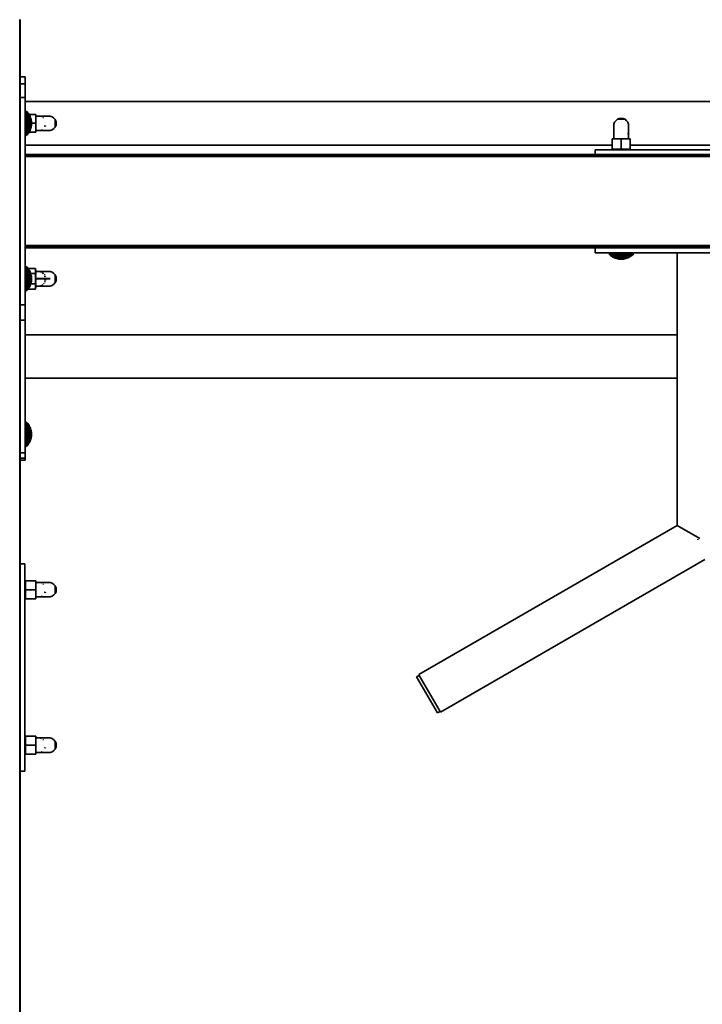
# Model space of a CAD drawing. Units: millimetres. Extents: x 1 to 117, y 0 to 195.
# Drawn here: x 35 to 44, y 21 to 34 of the extents above; entities that cross this region are included whole.
import ezdxf

# ---------------------------------------------------------------- set-up
doc = ezdxf.new("R2010")
doc.units = ezdxf.units.MM
doc.layers.add('tlustě plně', color=7, linetype='Continuous', lineweight=35)
doc.layers.add('Vrstva 1', color=7, linetype='Continuous')

# ---------------------------------------------------------------- blocks, each defined once
blk = doc.blocks.new('wo_02_01_left')
at = {"layer": 'tlustě plně'}
for p, q in [((2223.31, 1772.56), (2223.45, 1772.56)), ((2223.45, 1772.56), (2223.57, 1772.56)), ((2223.45, 1678.56), (2223.45, 1772.56)), ((2223.57, 1772.56), (2223.65, 1772.56)), ((2223.57, 1678.54), (2223.57, 1772.56)), ((2223.65, 1772.56), (2223.72, 1772.56)), ((2223.65, 1678.54), (2223.65, 1772.56)), ((2223.72, 1717.54), (2223.72, 1772.56)), ((2223.72, 1717.54), (2228.72, 1717.56)), ((2223.72, 1717.54), (2223.72, 1710.56)), ((2223.72, 1710.56), (2223.72, 1697.56)), ((2223.72, 1710.56), (2228.72, 1710.56)), ((2228.72, 1710.56), (2228.72, 1717.56)), ((2228.72, 1710.56), (2228.72, 1697.56)), ((2223.72, 1697.56), (2228.72, 1697.56)), ((2223.72, 1697.56), (2223.72, 1678.56)), ((2228.72, 1697.56), (2228.72, 1693.56)), ((3328.72, 1693.56), (2228.72, 1693.56)), ((2228.72, 1693.56), (2228.72, 1678.56)), ((2229.72, 1684.4), (2230.51, 1683.62)), ((2229.72, 1681.22), (2229.72, 1684.4)), ((2229.72, 1684.4), (2229.72, 1678.49)), ((2229.72, 1684.4), (2229.72, 1681.22)), ((2230.51, 1683.62), (2231.24, 1682.79)), ((2230.51, 1683.62), (2230.51, 1661.49)), ((2231.24, 1682.79), (2231.91, 1681.91)), ((2231.24, 1662.32), (2231.24, 1682.79)), ((2231.91, 1681.91), (2232.36, 1681.22)), ((2231.91, 1663.2), (2231.91, 1681.91)), ((2223.57, 1678.54), (2223.45, 1678.56)), ((2223.45, 1678.56), (2223.45, 1666.56)), ((2223.65, 1678.54), (2223.57, 1678.54)), ((2223.57, 1678.54), (2223.57, 1666.56)), ((2223.72, 1678.56), (2223.65, 1678.54)), ((2223.65, 1678.54), (2223.65, 1666.56)), ((2223.72, 1678.56), (2223.72, 1666.56)), ((2228.82, 1678.56), (2228.72, 1678.56)), ((2228.72, 1666.56), (2228.72, 1678.56)), ((2228.82, 1681.22), (2229.72, 1681.22)), ((2228.82, 1678.56), (2228.82, 1681.22)), ((2229.72, 1678.56), (2228.82, 1678.56)), ((2228.82, 1678.13), (2228.82, 1678.56)), ((2229.72, 1681.22), (2229.72, 1678.56)), ((2229.72, 1678.56), (2229.72, 1666.56)), ((2232.36, 1681.22), (2238.82, 1681.22)), ((2232.36, 1681.22), (2232.52, 1680.98)), ((2232.52, 1680.98), (2232.52, 1680.94)), ((2232.52, 1680.94), (2233.05, 1680.02)), ((2232.52, 1664.18), (2232.52, 1680.94)), ((2233.05, 1680.02), (2233.05, 1679.97)), ((2233.05, 1679.97), (2233.52, 1679.02)), ((2233.05, 1679.97), (2233.05, 1665.14)), ((2233.52, 1679.02), (2233.52, 1678.98)), ((2233.52, 1678.98), (2233.91, 1677.98)), ((2233.52, 1678.98), (2233.52, 1666.13)), ((2233.91, 1677.98), (2233.91, 1677.95)), ((2233.91, 1677.95), (2234.23, 1676.93)), ((2233.91, 1677.95), (2233.91, 1667.16)), ((2234.23, 1676.93), (2234.47, 1675.85)), ((2234.23, 1676.93), (2234.23, 1668.21)), ((2234.47, 1675.85), (2234.63, 1674.76)), ((2234.47, 1669.28), (2234.47, 1675.85)), ((2234.63, 1674.76), (2234.63, 1672.56)), ((2234.63, 1672.56), (2238.82, 1672.56)), ((2234.63, 1672.56), (2234.63, 1670.37)), ((2234.63, 1672.56), (2238.82, 1672.56)), ((2234.63, 1672.56), (2238.82, 1672.56)), ((2238.82, 1681.22), (2238.82, 1679.56)), ((2242.82, 1679.56), (2238.82, 1679.56)), ((2238.82, 1672.56), (2238.82, 1679.56)), ((2238.82, 1665.61), (2238.82, 1672.56)), ((2238.82, 1666.58), (2238.82, 1672.56)), ((2238.82, 1666.58), (2238.82, 1672.56)), ((2244.26, 1679.06), (2242.82, 1679.56)), ((2252.82, 1679.56), (2242.82, 1679.56)), ((2246.2, 1677.66), (2245.53, 1678.22)), ((2254.71, 1678.91), (2252.82, 1679.56)), ((2256.24, 1677.62), (2254.71, 1678.91)), ((2257.6, 1676.27), (2256.24, 1677.62)), ((2257.6, 1676.24), (2257.6, 1676.27)), ((2258.41, 1674.42), (2257.6, 1676.24)), ((2257.6, 1676.24), (2257.6, 1668.87)), ((2258.41, 1674.42), (2258.41, 1670.69)), ((2797.36, 1673.55), (2796.72, 1671.66)), ((2798.65, 1675.08), (2797.36, 1673.55)), ((2798.65, 1675.08), (2800.01, 1676.44)), ((2800.01, 1676.44), (2800.04, 1676.44)), ((2800.04, 1676.44), (2801.85, 1677.25)), ((2807.4, 1676.44), (2800.04, 1676.44)), ((2805.59, 1677.25), (2801.85, 1677.25)), ((2805.59, 1677.25), (2807.4, 1676.44)), ((2807.4, 1676.44), (2807.43, 1676.44)), ((2807.43, 1676.44), (2808.79, 1675.08)), ((2808.79, 1675.08), (2810.07, 1673.55)), ((2810.07, 1673.55), (2810.72, 1671.66)), ((2223.45, 1572.56), (2223.45, 1666.56)), ((2223.57, 1666.56), (2223.45, 1666.56)), ((2223.57, 1572.56), (2223.57, 1666.56)), ((2223.65, 1666.56), (2223.57, 1666.56)), ((2223.65, 1572.56), (2223.65, 1666.56)), ((2223.72, 1666.56), (2223.65, 1666.56)), ((2223.72, 1666.56), (2223.72, 1572.56)), ((2228.82, 1666.56), (2228.72, 1666.56)), ((2228.72, 1651.56), (2228.72, 1666.56)), ((2229.72, 1666.56), (2228.82, 1666.56)), ((2228.82, 1666.56), (2228.82, 1663.9)), ((2228.82, 1663.9), (2229.72, 1663.9)), ((2229.72, 1666.56), (2229.72, 1663.9)), ((2229.72, 1663.9), (2229.72, 1660.71)), ((2231.91, 1663.2), (2231.24, 1662.32)), ((2232.36, 1663.9), (2231.91, 1663.2)), ((2232.52, 1664.13), (2232.36, 1663.9)), ((2232.36, 1663.9), (2238.82, 1663.9)), ((2233.05, 1665.09), (2232.52, 1664.18)), ((2232.52, 1664.13), (2232.52, 1664.18)), ((2233.52, 1666.1), (2233.05, 1665.14)), ((2233.05, 1665.09), (2233.05, 1665.14)), ((2233.91, 1667.13), (2233.52, 1666.13)), ((2233.52, 1666.1), (2233.52, 1666.13)), ((2234.23, 1668.21), (2233.91, 1667.16)), ((2233.91, 1667.13), (2233.91, 1667.16)), ((2234.47, 1669.28), (2234.23, 1668.21)), ((2234.63, 1670.37), (2234.47, 1669.28)), ((2238.82, 1665.56), (2238.82, 1666.56)), ((2238.82, 1665.56), (2238.82, 1666.56)), ((2238.82, 1665.61), (2238.82, 1665.58)), ((2238.82, 1665.61), (2238.82, 1665.56)), ((2238.82, 1665.58), (2238.82, 1665.56)), ((2252.82, 1665.58), (2238.82, 1665.58)), ((2238.82, 1665.56), (2238.82, 1663.9)), ((2252.82, 1665.56), (2238.82, 1665.56)), ((2244.71, 1666.2), (2244.26, 1666.05)), ((2244.97, 1666.42), (2244.71, 1666.2)), ((2247.6, 1669.58), (2247.6, 1670.39)), ((2247.93, 1669.58), (2248.29, 1670.39)), ((2254.71, 1666.2), (2252.82, 1665.56)), ((2256.24, 1667.49), (2254.71, 1666.2)), ((2256.24, 1667.49), (2257.6, 1668.85)), ((2257.6, 1668.87), (2258.41, 1670.69)), ((2257.6, 1668.85), (2257.6, 1668.87)), ((2796.72, 1671.66), (2796.72, 1657.66)), ((2810.23, 1663.1), (2810.72, 1661.66)), ((2810.72, 1671.66), (2810.72, 1661.66)), ((2230.51, 1661.49), (2229.72, 1660.71)), ((2231.24, 1662.32), (2230.51, 1661.49)), ((2795.06, 1657.66), (2796.72, 1657.66)), ((2795.06, 1651.56), (2795.06, 1657.66)), ((2796.72, 1657.66), (2803.72, 1657.66)), ((2796.72, 1657.66), (2797.72, 1657.66)), ((2799.97, 1657.66), (2803.72, 1657.66)), ((2803.72, 1647.66), (2803.72, 1657.66)), ((2803.72, 1657.66), (2810.72, 1657.66)), ((2810.72, 1661.66), (2810.72, 1657.66)), ((2810.72, 1657.66), (2812.38, 1657.66)), ((2812.38, 1651.56), (2812.38, 1657.66)), ((2795.06, 1651.56), (2228.72, 1651.56)), ((2228.72, 1651.56), (2228.72, 1642.56)), ((2778.72, 1647.06), (2778.72, 1642.56)), ((2778.72, 1647.06), (2797.72, 1647.06)), ((2795.06, 1647.66), (2795.06, 1651.56)), ((2797.72, 1647.66), (2795.06, 1647.66)), ((2797.72, 1647.06), (2797.72, 1647.66)), ((2797.72, 1647.66), (2803.72, 1647.66)), ((2797.72, 1647.06), (2809.72, 1647.06)), ((2809.72, 1647.66), (2803.72, 1647.66)), ((2809.72, 1647.06), (2809.72, 1647.66)), ((2809.72, 1647.66), (2812.38, 1647.66)), ((2947.72, 1647.06), (2809.72, 1647.06)), ((2945.06, 1651.56), (2812.38, 1651.56)), ((2812.38, 1647.66), (2812.38, 1651.56)), ((2228.72, 1642.49), (2228.72, 1642.56)), ((2778.72, 1642.56), (2228.72, 1642.56)), ((2228.72, 1642.4), (2228.72, 1642.49)), ((2797.72, 1642.49), (2228.72, 1642.49)), ((2228.72, 1642.29), (2228.72, 1642.4)), ((2797.72, 1642.4), (2228.72, 1642.4)), ((2228.72, 1642.14), (2228.72, 1642.29)), ((2797.72, 1642.29), (2228.72, 1642.29)), ((2228.72, 1641.97), (2228.72, 1642.14)), ((2797.72, 1642.14), (2228.72, 1642.14)), ((2228.72, 1641.77), (2228.72, 1641.97)), ((2797.72, 1641.97), (2228.72, 1641.97)), ((2228.72, 1641.56), (2228.72, 1641.77)), ((2797.72, 1641.77), (2228.72, 1641.77)), ((2228.72, 1641.32), (2228.72, 1641.56)), ((2797.72, 1641.56), (2228.72, 1641.56)), ((2228.72, 1641.07), (2228.72, 1641.32)), ((2797.72, 1641.32), (2228.72, 1641.32)), ((2228.72, 1640.56), (2228.72, 1641.07)), ((2797.72, 1641.07), (2228.72, 1641.07)), ((4528.72, 1640.56), (2228.72, 1640.56)), ((2228.72, 1554.56), (2228.72, 1640.56)), ((2797.72, 1642.56), (2778.72, 1642.56)), ((2797.72, 1642.49), (2797.72, 1642.56)), ((2809.72, 1642.56), (2797.72, 1642.56)), ((2797.72, 1642.4), (2797.72, 1642.49)), ((2809.72, 1642.49), (2797.72, 1642.49)), ((2797.72, 1642.29), (2797.72, 1642.4)), ((2809.72, 1642.4), (2797.72, 1642.4)), ((2797.72, 1642.14), (2797.72, 1642.29)), ((2809.72, 1642.29), (2797.72, 1642.29)), ((2797.72, 1641.97), (2797.72, 1642.14)), ((2809.72, 1642.14), (2797.72, 1642.14)), ((2797.72, 1641.77), (2797.72, 1641.97)), ((2809.72, 1641.97), (2797.72, 1641.97)), ((2797.72, 1641.56), (2797.72, 1641.77)), ((2809.72, 1641.77), (2797.72, 1641.77)), ((2797.72, 1641.32), (2797.72, 1641.56)), ((2809.72, 1641.56), (2797.72, 1641.56)), ((2797.72, 1641.07), (2797.72, 1641.32)), ((2809.72, 1641.32), (2797.72, 1641.32)), ((2809.72, 1641.07), (2797.72, 1641.07)), ((2809.72, 1642.49), (2809.72, 1642.56)), ((2809.72, 1642.56), (2947.72, 1642.56)), ((2947.72, 1642.49), (2809.72, 1642.49)), ((2809.72, 1642.4), (2809.72, 1642.49)), ((2947.72, 1642.4), (2809.72, 1642.4)), ((2809.72, 1642.29), (2809.72, 1642.4)), ((2947.72, 1642.29), (2809.72, 1642.29)), ((2809.72, 1642.14), (2809.72, 1642.29)), ((2947.72, 1642.14), (2809.72, 1642.14)), ((2809.72, 1641.97), (2809.72, 1642.14)), ((2947.72, 1641.97), (2809.72, 1641.97)), ((2809.72, 1641.77), (2809.72, 1641.97)), ((2947.72, 1641.77), (2809.72, 1641.77)), ((2809.72, 1641.56), (2809.72, 1641.77)), ((2947.72, 1641.56), (2809.72, 1641.56)), ((2809.72, 1641.32), (2809.72, 1641.56)), ((2947.72, 1641.32), (2809.72, 1641.32)), ((2809.72, 1641.07), (2809.72, 1641.32)), ((2947.72, 1641.07), (2809.72, 1641.07)), ((2223.45, 1572.56), (2223.57, 1572.56)), ((2223.45, 1567.56), (2223.45, 1572.56)), ((2223.45, 1566.56), (2223.45, 1567.56)), ((2223.45, 1567.56), (2223.57, 1567.56)), ((2223.57, 1572.56), (2223.65, 1572.56)), ((2223.57, 1567.56), (2223.57, 1572.56)), ((2223.57, 1566.32), (2223.57, 1567.56)), ((2223.57, 1567.56), (2223.65, 1567.56)), ((2223.65, 1572.56), (2223.72, 1572.56)), ((2223.65, 1567.56), (2223.65, 1572.56)), ((2223.65, 1566.07), (2223.65, 1567.56)), ((2223.65, 1567.56), (2223.72, 1567.56)), ((2223.72, 1567.56), (2223.72, 1572.56)), ((2223.72, 1565.56), (2223.72, 1567.56)), ((2223.45, 1566.56), (2223.57, 1566.32)), ((2223.45, 1528.56), (2223.45, 1566.56)), ((2223.57, 1566.32), (2223.65, 1566.07)), ((2223.57, 1528.54), (2223.57, 1566.32)), ((2223.65, 1566.07), (2223.72, 1565.56)), ((2223.65, 1528.54), (2223.65, 1566.07)), ((2223.72, 1565.56), (2223.72, 1528.56)), ((2228.72, 1554.04), (2228.72, 1554.56)), ((2797.72, 1554.56), (2228.72, 1554.56)), ((2228.72, 1553.79), (2228.72, 1554.04)), ((2797.72, 1554.04), (2228.72, 1554.04)), ((2228.72, 1553.56), (2228.72, 1553.79)), ((2797.72, 1553.79), (2228.72, 1553.79)), ((2228.72, 1553.34), (2228.72, 1553.56)), ((2797.72, 1553.56), (2228.72, 1553.56)), ((2228.72, 1553.14), (2228.72, 1553.34)), ((2797.72, 1553.34), (2228.72, 1553.34)), ((2228.72, 1552.97), (2228.72, 1553.14)), ((2797.72, 1553.14), (2228.72, 1553.14)), ((2228.72, 1552.82), (2228.72, 1552.97)), ((2797.72, 1552.97), (2228.72, 1552.97)), ((2228.72, 1552.71), (2228.72, 1552.82)), ((2797.72, 1552.82), (2228.72, 1552.82)), ((2228.72, 1552.62), (2228.72, 1552.71)), ((2797.72, 1552.71), (2228.72, 1552.71)), ((2228.72, 1552.56), (2228.72, 1552.62)), ((2797.72, 1552.62), (2228.72, 1552.62)), ((2778.72, 1552.56), (2228.72, 1552.56)), ((2228.72, 1532.56), (2228.72, 1552.56)), ((2778.72, 1552.56), (2778.72, 1547.56)), ((2797.72, 1552.56), (2778.72, 1552.56)), ((2797.72, 1554.04), (2797.72, 1554.56)), ((2809.72, 1554.56), (2797.72, 1554.56)), ((2797.72, 1553.79), (2797.72, 1554.04)), ((2809.72, 1554.04), (2797.72, 1554.04)), ((2797.72, 1553.56), (2797.72, 1553.79)), ((2809.72, 1553.79), (2797.72, 1553.79)), ((2797.72, 1553.34), (2797.72, 1553.56)), ((2809.72, 1553.56), (2797.72, 1553.56)), ((2797.72, 1553.14), (2797.72, 1553.34)), ((2809.72, 1553.34), (2797.72, 1553.34)), ((2809.72, 1553.14), (2797.72, 1553.14)), ((2797.72, 1552.82), (2797.72, 1552.97)), ((2809.72, 1552.97), (2797.72, 1552.97)), ((2797.72, 1552.71), (2797.72, 1552.82)), ((2809.72, 1552.82), (2797.72, 1552.82)), ((2797.72, 1552.62), (2797.72, 1552.71)), ((2809.72, 1552.71), (2797.72, 1552.71)), ((2797.72, 1552.56), (2797.72, 1552.62)), ((2809.72, 1552.62), (2797.72, 1552.62)), ((2809.72, 1552.56), (2797.72, 1552.56)), ((2947.72, 1554.56), (2809.72, 1554.56)), ((2809.72, 1554.04), (2809.72, 1554.56)), ((2947.72, 1554.04), (2809.72, 1554.04)), ((2809.72, 1553.79), (2809.72, 1554.04)), ((2947.72, 1553.79), (2809.72, 1553.79)), ((2809.72, 1553.56), (2809.72, 1553.79)), ((2947.72, 1553.56), (2809.72, 1553.56)), ((2809.72, 1553.34), (2809.72, 1553.56)), ((2947.72, 1553.34), (2809.72, 1553.34)), ((2809.72, 1553.14), (2809.72, 1553.34)), ((2947.72, 1553.14), (2809.72, 1553.14)), ((2947.72, 1552.97), (2809.72, 1552.97)), ((2809.72, 1552.82), (2809.72, 1552.97)), ((2947.72, 1552.82), (2809.72, 1552.82)), ((2809.72, 1552.71), (2809.72, 1552.82)), ((2947.72, 1552.71), (2809.72, 1552.71)), ((2809.72, 1552.62), (2809.72, 1552.71)), ((2947.72, 1552.62), (2809.72, 1552.62)), ((2809.72, 1552.56), (2809.72, 1552.62)), ((2947.72, 1552.56), (2809.72, 1552.56)), ((2778.72, 1547.56), (2797.72, 1547.56)), ((2792.65, 1545.77), (2791.88, 1546.56)), ((2797.72, 1546.56), (2791.88, 1546.56)), ((2793.48, 1545.03), (2792.65, 1545.77)), ((2814.78, 1545.77), (2792.65, 1545.77)), ((2794.37, 1544.36), (2793.48, 1545.03)), ((2813.95, 1545.03), (2793.48, 1545.03)), ((2795.29, 1543.76), (2794.37, 1544.36)), ((2794.37, 1544.36), (2813.07, 1544.36)), ((2795.29, 1543.76), (2795.34, 1543.76)), ((2796.26, 1543.22), (2795.34, 1543.76)), ((2795.34, 1543.76), (2812.1, 1543.76)), ((2796.26, 1543.22), (2796.3, 1543.22)), ((2797.26, 1542.76), (2796.3, 1543.22)), ((2811.14, 1543.22), (2796.3, 1543.22)), ((2797.26, 1542.76), (2797.3, 1542.76)), ((2798.29, 1542.36), (2797.3, 1542.76)), ((2810.14, 1542.76), (2797.3, 1542.76)), ((2797.72, 1546.56), (2797.72, 1547.56)), ((2797.72, 1547.56), (2809.72, 1547.56)), ((2797.72, 1546.56), (2809.72, 1546.56)), ((2798.29, 1542.36), (2798.32, 1542.36)), ((2799.37, 1542.05), (2798.32, 1542.36)), ((2809.12, 1542.36), (2798.32, 1542.36)), ((2800.44, 1541.81), (2799.37, 1542.05)), ((2808.09, 1542.05), (2799.37, 1542.05)), ((2801.53, 1541.64), (2800.44, 1541.81)), ((2800.44, 1541.81), (2807.01, 1541.81)), ((2805.92, 1541.64), (2801.53, 1541.64)), ((2807.01, 1541.81), (2805.92, 1541.64)), ((2808.09, 1542.05), (2807.01, 1541.81)), ((2809.12, 1542.36), (2808.09, 1542.05)), ((2809.15, 1542.36), (2809.12, 1542.36)), ((2810.14, 1542.76), (2809.15, 1542.36)), ((2809.72, 1546.56), (2809.72, 1547.56)), ((2809.72, 1547.56), (2857.72, 1547.56)), ((2809.72, 1546.56), (2815.56, 1546.56)), ((2810.18, 1542.76), (2810.14, 1542.76)), ((2811.14, 1543.22), (2810.18, 1542.76)), ((2811.18, 1543.22), (2811.14, 1543.22)), ((2812.1, 1543.76), (2811.18, 1543.22)), ((2812.15, 1543.76), (2812.1, 1543.76)), ((2813.07, 1544.36), (2812.15, 1543.76)), ((2813.95, 1545.03), (2813.07, 1544.36)), ((2814.78, 1545.77), (2813.95, 1545.03)), ((2815.56, 1546.56), (2814.78, 1545.77)), ((2857.72, 1547.56), (2857.72, 1468.56)), ((2857.72, 1547.56), (2899.72, 1547.56)), ((2228.72, 1532.56), (2229.72, 1532.56)), ((2228.72, 1528.56), (2228.72, 1532.56)), ((2229.72, 1534.4), (2230.51, 1533.62)), ((2229.72, 1532.56), (2229.72, 1534.4)), ((2229.72, 1534.4), (2229.72, 1528.49)), ((2229.72, 1534.4), (2229.72, 1532.56)), ((2229.72, 1532.56), (2229.72, 1528.56)), ((2230.51, 1533.62), (2231.24, 1532.79)), ((2230.51, 1533.62), (2230.51, 1511.49)), ((2231.24, 1532.79), (2231.42, 1532.56)), ((2231.24, 1512.32), (2231.24, 1532.79)), ((2231.42, 1532.56), (2238.72, 1532.56)), ((2231.42, 1532.56), (2231.91, 1531.91)), ((2231.91, 1531.91), (2232.52, 1530.98)), ((2231.91, 1531.91), (2231.91, 1513.2)), ((2232.52, 1530.98), (2232.52, 1530.94)), ((2232.52, 1530.94), (2233.05, 1530.02)), ((2232.52, 1514.18), (2232.52, 1530.94)), ((2233.05, 1530.02), (2233.05, 1529.97)), ((2233.05, 1529.97), (2233.52, 1529.02)), ((2233.05, 1529.97), (2233.05, 1515.14)), ((2238.72, 1532.56), (2238.72, 1531.22)), ((2238.72, 1531.22), (2238.82, 1531.22)), ((2238.72, 1531.22), (2238.72, 1529.54)), ((2238.82, 1529.56), (2238.72, 1529.54)), ((2238.72, 1529.54), (2238.72, 1527.56)), ((2238.82, 1531.22), (2238.82, 1529.56)), ((2242.72, 1529.54), (2238.82, 1529.56)), ((2238.82, 1528.89), (2238.82, 1529.56)), ((2242.82, 1529.56), (2242.72, 1529.54)), ((2244.61, 1528.9), (2242.72, 1529.54)), ((2242.86, 1529.54), (2242.82, 1529.56)), ((2244.26, 1529.06), (2242.86, 1529.54)), ((2252.72, 1529.54), (2242.86, 1529.54)), ((2252.82, 1529.56), (2252.72, 1529.54)), ((2254.61, 1528.9), (2252.72, 1529.54)), ((2254.71, 1528.91), (2252.82, 1529.56)), ((2223.57, 1528.54), (2223.45, 1528.56)), ((2223.45, 1528.56), (2223.45, 1516.56)), ((2223.65, 1528.54), (2223.57, 1528.54)), ((2223.57, 1528.54), (2223.57, 1516.56)), ((2223.72, 1528.56), (2223.65, 1528.54)), ((2223.65, 1528.54), (2223.65, 1516.56)), ((2223.72, 1528.56), (2223.72, 1516.56)), ((2229.72, 1528.56), (2228.72, 1528.56)), ((2228.72, 1528.56), (2228.72, 1516.56)), ((2229.72, 1528.56), (2229.72, 1516.56)), ((2233.52, 1529.02), (2233.52, 1528.98)), ((2233.52, 1528.98), (2233.91, 1527.98)), ((2233.52, 1528.98), (2233.52, 1516.13)), ((2233.88, 1527.56), (2233.91, 1527.56)), ((2233.91, 1527.98), (2233.91, 1527.95)), ((2233.91, 1527.56), (2233.91, 1527.95)), ((2233.91, 1527.95), (2234.04, 1527.56)), ((2233.91, 1527.56), (2233.91, 1517.16)), ((2234.04, 1527.56), (2238.72, 1527.56)), ((2234.04, 1527.56), (2234.23, 1526.93)), ((2234.23, 1526.93), (2234.47, 1525.85)), ((2234.23, 1526.93), (2234.23, 1518.21)), ((2234.47, 1525.85), (2234.63, 1524.76)), ((2234.47, 1519.28), (2234.47, 1525.85)), ((2234.63, 1520.37), (2234.47, 1519.28)), ((2234.63, 1524.76), (2234.63, 1520.37)), ((2238.72, 1522.99), (2238.72, 1527.56)), ((2238.82, 1523), (2238.72, 1522.99)), ((2238.72, 1522.99), (2238.72, 1522.56)), ((2238.72, 1522.93), (2238.72, 1522.56)), ((2238.72, 1522.93), (2238.72, 1522.56)), ((2238.72, 1522.56), (2238.82, 1522.56)), ((2238.72, 1517.56), (2238.72, 1522.56)), ((2238.72, 1522.56), (2238.82, 1522.56)), ((2238.72, 1522.56), (2238.82, 1522.56)), ((2238.72, 1522.56), (2242.72, 1522.56)), ((2238.72, 1522.56), (2242.72, 1522.56)), ((2238.82, 1527.35), (2238.82, 1528.47)), ((2238.82, 1525.93), (2238.82, 1526.67)), ((2238.82, 1525.13), (2238.82, 1524.3)), ((2238.82, 1523.43), (2238.82, 1523)), ((2238.82, 1522.56), (2238.82, 1523)), ((2238.82, 1523), (2247.5, 1522.99)), ((2238.82, 1520.81), (2238.82, 1521.68)), ((2238.82, 1520.81), (2238.82, 1521.68)), ((2238.82, 1520.81), (2238.82, 1521.68)), ((2238.82, 1519.98), (2238.82, 1519.18)), ((2238.82, 1519.18), (2238.82, 1519.98)), ((2238.82, 1519.18), (2238.82, 1519.98)), ((2242.72, 1522.56), (2252.72, 1522.56)), ((2242.72, 1522.56), (2252.72, 1522.56)), ((2246.14, 1527.61), (2245.13, 1528.47)), ((2246.2, 1527.66), (2245.53, 1528.22)), ((2246.41, 1527.35), (2246.14, 1527.61)), ((2247.5, 1526.26), (2247.09, 1526.67)), ((2247.5, 1526.26), (2247.5, 1526.2)), ((2247.65, 1525.93), (2247.5, 1526.2)), ((2247.5, 1525.93), (2247.5, 1526.2)), ((2247.5, 1525.13), (2247.5, 1524.3)), ((2247.5, 1523.43), (2247.5, 1522.99)), ((2247.5, 1522.56), (2247.5, 1522.99)), ((2248.31, 1522.99), (2247.5, 1522.99)), ((2247.5, 1520.81), (2247.5, 1521.68)), ((2247.5, 1519.2), (2247.5, 1519.98)), ((2247.6, 1519.58), (2247.6, 1519.98)), ((2248, 1519.98), (2247.65, 1519.18)), ((2247.93, 1519.58), (2248.11, 1519.98)), ((2248.31, 1524.44), (2248, 1525.13)), ((2248.31, 1524.44), (2248.31, 1524.3)), ((2248.31, 1523.43), (2248.31, 1522.99)), ((2252.72, 1522.99), (2248.31, 1522.99)), ((2248.31, 1522.56), (2248.31, 1522.99)), ((2248.31, 1520.81), (2248.31, 1521.68)), ((2256.14, 1527.61), (2254.61, 1528.9)), ((2256.24, 1527.62), (2254.71, 1528.91)), ((2257.5, 1526.26), (2256.14, 1527.61)), ((2257.6, 1526.27), (2256.24, 1527.62)), ((2257.5, 1526.2), (2257.5, 1526.26)), ((2257.6, 1526.03), (2257.5, 1526.2)), ((2257.5, 1526.2), (2257.5, 1518.91)), ((2257.6, 1526.24), (2257.6, 1526.27)), ((2258.41, 1524.42), (2257.6, 1526.24)), ((2257.6, 1526.24), (2257.6, 1526.03)), ((2257.6, 1526.01), (2257.6, 1526.03)), ((2258.31, 1524.44), (2257.6, 1526.01)), ((2257.6, 1526.01), (2257.6, 1525.5)), ((2257.6, 1525.24), (2257.6, 1523.84)), ((2257.6, 1523.42), (2257.6, 1522.12)), ((2257.6, 1521.69), (2257.6, 1520.51)), ((2257.6, 1518.87), (2258.41, 1520.69)), ((2258.31, 1520.68), (2257.6, 1519.11)), ((2257.6, 1519.11), (2257.6, 1520.17)), ((2258.31, 1524.44), (2258.31, 1520.68)), ((2258.41, 1524.42), (2258.41, 1520.69)), ((2223.57, 1516.56), (2223.45, 1516.56)), ((2223.45, 1478.56), (2223.45, 1516.56)), ((2223.57, 1478.79), (2223.57, 1516.56)), ((2223.65, 1516.56), (2223.57, 1516.56)), ((2223.65, 1479.04), (2223.65, 1516.56)), ((2223.72, 1516.56), (2223.65, 1516.56)), ((2223.72, 1497.56), (2223.72, 1516.56)), ((2229.72, 1516.56), (2228.72, 1516.56)), ((2228.72, 1512.59), (2228.72, 1516.56)), ((2228.72, 1512.52), (2228.72, 1512.59)), ((2228.72, 1512.59), (2228.72, 1512.56)), ((2228.72, 1512.56), (2229.72, 1512.56)), ((2228.72, 1512.56), (2228.72, 1512.52)), ((2228.72, 1497.56), (2228.72, 1512.52)), ((2229.72, 1516.56), (2229.72, 1512.56)), ((2229.72, 1512.56), (2229.72, 1510.71)), ((2230.51, 1511.49), (2229.72, 1510.71)), ((2231.24, 1512.32), (2230.51, 1511.49)), ((2231.42, 1512.56), (2231.24, 1512.32)), ((2231.91, 1513.2), (2231.42, 1512.56)), ((2231.42, 1512.56), (2238.72, 1512.56)), ((2232.52, 1514.13), (2231.91, 1513.2)), ((2233.05, 1515.09), (2232.52, 1514.18)), ((2232.52, 1514.13), (2232.52, 1514.18)), ((2233.52, 1516.1), (2233.05, 1515.14)), ((2233.05, 1515.09), (2233.05, 1515.14)), ((2233.91, 1517.13), (2233.52, 1516.13)), ((2233.52, 1516.1), (2233.52, 1516.13)), ((2234.03, 1517.56), (2233.91, 1517.16)), ((2233.91, 1517.13), (2233.91, 1517.16)), ((2234.23, 1518.21), (2234.03, 1517.56)), ((2234.03, 1517.56), (2238.72, 1517.56)), ((2234.47, 1519.28), (2234.23, 1518.21)), ((2238.72, 1515.57), (2238.72, 1517.56)), ((2238.82, 1515.58), (2238.72, 1515.57)), ((2238.72, 1515.57), (2238.72, 1513.9)), ((2238.72, 1513.9), (2238.82, 1513.9)), ((2238.72, 1513.9), (2238.72, 1512.56)), ((2238.82, 1517.76), (2238.82, 1518.44)), ((2238.82, 1517.76), (2238.82, 1518.44)), ((2238.82, 1517.76), (2238.82, 1518.44)), ((2238.82, 1515.61), (2238.82, 1517.16)), ((2238.82, 1516.58), (2238.82, 1517.16)), ((2238.82, 1516.58), (2238.82, 1517.16)), ((2238.82, 1515.56), (2238.82, 1516.56)), ((2238.82, 1515.56), (2238.82, 1516.56)), ((2238.82, 1515.61), (2238.82, 1515.58)), ((2238.82, 1515.61), (2238.82, 1515.56)), ((2238.82, 1515.58), (2238.82, 1515.56)), ((2242.72, 1515.57), (2238.82, 1515.58)), ((2242.72, 1515.57), (2238.82, 1515.56)), ((2238.82, 1515.56), (2238.82, 1513.9)), ((2242.76, 1515.58), (2242.72, 1515.57)), ((2242.82, 1515.56), (2242.76, 1515.58)), ((2242.82, 1515.58), (2242.76, 1515.58)), ((2244.61, 1516.21), (2242.82, 1515.58)), ((2252.72, 1515.57), (2242.82, 1515.58)), ((2252.72, 1515.57), (2242.82, 1515.56)), ((2244.71, 1516.2), (2244.26, 1516.05)), ((2245.74, 1517.16), (2244.61, 1516.21)), ((2244.97, 1516.42), (2244.71, 1516.2)), ((2247.09, 1518.44), (2246.41, 1517.76)), ((2252.76, 1515.58), (2252.72, 1515.57)), ((2252.82, 1515.56), (2252.76, 1515.58)), ((2252.82, 1515.58), (2252.76, 1515.58)), ((2254.61, 1516.21), (2252.82, 1515.58)), ((2254.71, 1516.2), (2252.82, 1515.56)), ((2256.14, 1517.5), (2254.61, 1516.21)), ((2256.24, 1517.49), (2254.71, 1516.2)), ((2257.5, 1518.85), (2256.14, 1517.5)), ((2256.24, 1517.49), (2257.6, 1518.85)), ((2257.6, 1519.08), (2257.5, 1518.91)), ((2257.5, 1518.91), (2257.5, 1518.85)), ((2257.6, 1519.08), (2257.6, 1519.11)), ((2257.6, 1518.87), (2257.6, 1519.08)), ((2257.6, 1518.85), (2257.6, 1518.87)), ((2223.72, 1497.56), (2228.72, 1497.56)), ((2223.72, 1497.56), (2223.72, 1482.56)), ((2228.72, 1497.56), (2228.72, 1482.56)), ((2223.72, 1482.56), (2228.72, 1482.56)), ((2223.72, 1482.56), (2223.72, 1479.56)), ((2228.72, 1482.56), (2228.72, 1468.56)), ((2223.57, 1478.79), (2223.45, 1478.56)), ((2223.45, 1378.54), (2223.45, 1478.56)), ((2223.65, 1479.04), (2223.57, 1478.79)), ((2223.57, 1378.54), (2223.57, 1478.79)), ((2223.72, 1479.56), (2223.65, 1479.04)), ((2223.65, 1378.54), (2223.65, 1479.04)), ((2223.72, 1479.56), (2223.72, 1378.54)), ((2857.72, 1468.56), (2228.72, 1468.56)), ((2228.72, 1468.56), (2228.72, 1426.56)), ((2858.43, 1468.56), (2857.72, 1468.56)), ((2857.72, 1468.56), (2857.72, 1426.56)), ((2857.72, 1426.56), (2228.72, 1426.56)), ((2228.72, 1426.56), (2228.72, 1378.54)), ((2858.43, 1426.56), (2857.72, 1426.56)), ((2857.72, 1426.56), (2857.72, 1284.68)), ((2223.57, 1378.54), (2223.45, 1378.54)), ((2223.45, 1378.54), (2223.45, 1366.57)), ((2223.65, 1378.54), (2223.57, 1378.54)), ((2223.57, 1378.54), (2223.57, 1366.57)), ((2223.72, 1378.54), (2223.65, 1378.54)), ((2223.65, 1378.54), (2223.65, 1366.57)), ((2223.72, 1378.54), (2223.72, 1366.57)), ((2229.72, 1378.54), (2228.72, 1378.54)), ((2228.72, 1378.54), (2228.72, 1366.57)), ((2230.51, 1383.62), (2229.72, 1384.4)), ((2229.72, 1378.54), (2229.72, 1384.4)), ((2229.72, 1378.54), (2229.72, 1366.57)), ((2231.24, 1382.79), (2230.51, 1383.62)), ((2230.51, 1383.62), (2230.51, 1361.49)), ((2231.91, 1381.91), (2231.24, 1382.79)), ((2231.24, 1382.79), (2231.24, 1362.32)), ((2232.52, 1380.98), (2231.91, 1381.91)), ((2231.91, 1381.91), (2231.91, 1363.2)), ((2232.54, 1380.95), (2232.52, 1380.98)), ((2232.52, 1380.21), (2232.54, 1380.95)), ((2232.52, 1364.18), (2232.52, 1380.21)), ((2233.07, 1379.98), (2233.05, 1380.02)), ((2233.05, 1379.33), (2233.07, 1379.98)), ((2233.05, 1379.33), (2233.05, 1365.14)), ((2233.52, 1379.02), (2233.52, 1378.98)), ((2233.91, 1377.98), (2233.52, 1378.98)), ((2233.52, 1378.98), (2233.52, 1366.13)), ((2233.92, 1377.96), (2233.91, 1377.98)), ((2233.91, 1377.48), (2233.92, 1377.96)), ((2233.91, 1377.48), (2233.91, 1367.16)), ((2229.72, 1370.9), (2229.72, 1371.72)), ((2234.23, 1368.19), (2233.91, 1367.16)), ((2234.47, 1375.85), (2234.23, 1376.93)), ((2234.23, 1376.93), (2234.23, 1368.19)), ((2234.47, 1369.26), (2234.23, 1368.19)), ((2234.47, 1375.85), (2234.47, 1369.26)), ((2234.63, 1370.35), (2234.47, 1369.26)), ((2234.63, 1374.76), (2234.63, 1370.35)), ((2223.57, 1366.57), (2223.45, 1366.57)), ((2223.45, 1228.56), (2223.45, 1366.57)), ((2223.57, 1228.56), (2223.57, 1366.57)), ((2223.65, 1366.57), (2223.57, 1366.57)), ((2223.65, 1228.56), (2223.65, 1366.57)), ((2223.72, 1366.57), (2223.65, 1366.57)), ((2223.72, 1366.57), (2223.72, 1354.56)), ((2229.72, 1366.57), (2228.72, 1366.57)), ((2228.72, 1354.56), (2228.72, 1366.57)), ((2229.72, 1360.71), (2229.72, 1366.57)), ((2230.51, 1361.49), (2229.72, 1360.71)), ((2231.24, 1362.32), (2230.51, 1361.49)), ((2231.91, 1363.2), (2231.24, 1362.32)), ((2232.52, 1364.13), (2231.91, 1363.2)), ((2233.05, 1365.09), (2232.52, 1364.18)), ((2232.52, 1364.13), (2232.52, 1364.18)), ((2233.52, 1366.1), (2233.05, 1365.14)), ((2233.05, 1365.09), (2233.05, 1365.14)), ((2233.91, 1367.13), (2233.52, 1366.13)), ((2233.52, 1366.1), (2233.52, 1366.13)), ((2233.91, 1367.13), (2233.91, 1367.16)), ((2223.72, 1354.56), (2228.72, 1354.56)), ((2223.72, 1349.61), (2223.72, 1354.56)), ((2223.72, 1349.61), (2228.72, 1349.61)), ((2223.72, 1349.61), (2223.72, 1347.57)), ((2228.72, 1349.61), (2228.72, 1354.56)), ((2228.72, 1347.57), (2228.72, 1349.61)), ((2223.72, 1347.57), (2228.72, 1347.57)), ((2223.72, 1247.56), (2223.72, 1347.57)), ((2857.72, 1284.68), (2608.41, 1140.74)), ((2879.51, 1272.1), (2857.72, 1284.68)), ((2877.61, 1270.75), (2877.61, 1271.41)), ((2228.22, 1247.56), (2223.72, 1247.56)), ((2223.72, 1228.56), (2223.72, 1247.56)), ((2228.22, 1247.56), (2228.22, 1228.56)), ((2884.42, 1251.6), (2629.41, 1104.37)), ((2223.45, 1228.56), (2223.57, 1228.56)), ((2223.45, 1228.56), (2223.45, 1216.56)), ((2223.57, 1228.56), (2223.65, 1228.56)), ((2223.57, 1228.56), (2223.57, 1216.56)), ((2223.65, 1228.56), (2223.72, 1228.56)), ((2223.65, 1228.56), (2223.65, 1216.56)), ((2223.72, 1228.56), (2223.72, 1216.56)), ((2228.22, 1228.56), (2228.82, 1228.56)), ((2228.22, 1228.56), (2228.22, 1216.56)), ((2228.82, 1231.22), (2238.82, 1231.22)), ((2228.82, 1228.56), (2228.82, 1231.22)), ((2228.82, 1222.56), (2228.82, 1228.56)), ((2238.82, 1231.22), (2238.82, 1229.56)), ((2242.82, 1229.56), (2238.82, 1229.56)), ((2238.82, 1222.56), (2238.82, 1229.56)), ((2244.26, 1229.06), (2242.82, 1229.56)), ((2252.82, 1229.56), (2242.82, 1229.56)), ((2246.2, 1227.66), (2245.53, 1228.22)), ((2254.71, 1228.91), (2252.82, 1229.56)), ((2256.24, 1227.62), (2254.71, 1228.91)), ((2257.6, 1226.27), (2256.24, 1227.62)), ((2257.6, 1226.24), (2257.6, 1226.27)), ((2258.41, 1224.42), (2257.6, 1226.24)), ((2257.6, 1226.24), (2257.6, 1218.87)), ((2223.45, 1078.56), (2223.45, 1216.56)), ((2223.45, 1216.56), (2223.57, 1216.56)), ((2223.57, 1078.56), (2223.57, 1216.56)), ((2223.57, 1216.56), (2223.65, 1216.56)), ((2223.65, 1078.56), (2223.65, 1216.56)), ((2223.65, 1216.56), (2223.72, 1216.56)), ((2223.72, 1078.56), (2223.72, 1216.56)), ((2228.22, 1216.56), (2228.82, 1216.56)), ((2228.22, 1078.56), (2228.22, 1216.56)), ((2228.82, 1222.56), (2238.82, 1222.56)), ((2228.82, 1222.56), (2228.82, 1216.56)), ((2228.82, 1222.56), (2238.82, 1222.56)), ((2228.82, 1222.56), (2238.82, 1222.56)), ((2228.82, 1216.56), (2228.82, 1213.9)), ((2238.82, 1215.61), (2238.82, 1222.56)), ((2238.82, 1216.58), (2238.82, 1222.56)), ((2238.82, 1216.58), (2238.82, 1222.56)), ((2238.82, 1215.56), (2238.82, 1216.56)), ((2238.82, 1215.56), (2238.82, 1216.56)), ((2244.71, 1216.2), (2244.26, 1216.05)), ((2244.97, 1216.42), (2244.71, 1216.2)), ((2247.6, 1219.58), (2247.6, 1220.39)), ((2247.93, 1219.58), (2248.29, 1220.39)), ((2254.71, 1216.2), (2252.82, 1215.56)), ((2256.24, 1217.49), (2254.71, 1216.2)), ((2256.24, 1217.49), (2257.6, 1218.85)), ((2257.6, 1218.87), (2258.41, 1220.69)), ((2257.6, 1218.85), (2257.6, 1218.87)), ((2258.41, 1224.42), (2258.41, 1220.69)), ((2228.82, 1213.9), (2238.82, 1213.9)), ((2238.82, 1215.61), (2238.82, 1215.58)), ((2238.82, 1215.61), (2238.82, 1215.56)), ((2238.82, 1215.58), (2238.82, 1215.56)), ((2252.82, 1215.58), (2238.82, 1215.58)), ((2238.82, 1215.56), (2238.82, 1213.9)), ((2252.82, 1215.56), (2238.82, 1215.56)), ((2608.41, 1140.74), (2608.91, 1139.87)), ((2608.91, 1139.87), (2606.32, 1138.37)), ((2606.32, 1138.37), (2626.31, 1103.74)), ((2608.91, 1139.87), (2628.91, 1105.24)), ((2628.91, 1105.24), (2626.31, 1103.74)), ((2629.41, 1104.37), (2628.91, 1105.24)), ((2223.45, 1078.56), (2223.57, 1078.56)), ((2223.45, 1078.56), (2223.45, 1066.56)), ((2223.57, 1078.56), (2223.65, 1078.56)), ((2223.57, 1078.56), (2223.57, 1066.56)), ((2223.65, 1078.56), (2223.72, 1078.56)), ((2223.65, 1078.56), (2223.65, 1066.56)), ((2223.72, 1078.56), (2223.72, 1066.56)), ((2228.22, 1078.56), (2228.82, 1078.56)), ((2228.22, 1066.56), (2228.22, 1078.56)), ((2228.82, 1081.22), (2238.82, 1081.22)), ((2228.82, 1078.56), (2228.82, 1081.22)), ((2228.82, 1072.56), (2228.82, 1078.56)), ((2238.82, 1081.22), (2238.82, 1079.56)), ((2242.82, 1079.56), (2238.82, 1079.56)), ((2238.82, 1072.56), (2238.82, 1079.56)), ((2244.26, 1079.06), (2242.82, 1079.56)), ((2252.82, 1079.56), (2242.82, 1079.56)), ((2246.2, 1077.66), (2245.53, 1078.22)), ((2254.71, 1078.91), (2252.82, 1079.56)), ((2256.24, 1077.62), (2254.71, 1078.91)), ((2257.6, 1076.27), (2256.24, 1077.62)), ((2257.6, 1076.24), (2257.6, 1076.27)), ((2258.41, 1074.42), (2257.6, 1076.24)), ((2257.6, 1076.24), (2257.6, 1068.87)), ((2258.41, 1074.42), (2258.41, 1070.69)), ((2223.45, -727.44), (2223.45, 1066.56)), ((2223.45, 1066.56), (2223.57, 1066.56)), ((2223.57, -727.44), (2223.57, 1066.56)), ((2223.57, 1066.56), (2223.65, 1066.56)), ((2223.65, -727.44), (2223.65, 1066.56)), ((2223.65, 1066.56), (2223.72, 1066.56)), ((2223.72, 1066.56), (2223.72, 1047.56)), ((2228.22, 1066.56), (2228.82, 1066.56)), ((2228.22, 1047.56), (2228.22, 1066.56)), ((2228.82, 1072.56), (2238.82, 1072.56)), ((2228.82, 1072.56), (2228.82, 1066.56)), ((2228.82, 1072.56), (2238.82, 1072.56)), ((2228.82, 1072.56), (2238.82, 1072.56)), ((2228.82, 1066.56), (2228.82, 1063.9)), ((2238.82, 1065.61), (2238.82, 1072.56)), ((2238.82, 1066.58), (2238.82, 1072.56)), ((2238.82, 1066.58), (2238.82, 1072.56)), ((2238.82, 1065.56), (2238.82, 1066.56)), ((2238.82, 1065.56), (2238.82, 1066.56)), ((2238.82, 1065.61), (2238.82, 1065.58)), ((2238.82, 1065.61), (2238.82, 1065.56)), ((2238.82, 1065.58), (2238.82, 1065.56)), ((2252.82, 1065.58), (2238.82, 1065.58)), ((2238.82, 1065.56), (2238.82, 1063.9)), ((2252.82, 1065.56), (2238.82, 1065.56)), ((2244.71, 1066.2), (2244.26, 1066.05)), ((2244.97, 1066.42), (2244.71, 1066.2)), ((2247.6, 1069.58), (2247.6, 1070.39)), ((2247.93, 1069.58), (2248.29, 1070.39)), ((2254.71, 1066.2), (2252.82, 1065.56)), ((2256.24, 1067.49), (2254.71, 1066.2)), ((2256.24, 1067.49), (2257.6, 1068.85)), ((2257.6, 1068.87), (2258.41, 1070.69)), ((2257.6, 1068.85), (2257.6, 1068.87)), ((2228.82, 1063.9), (2238.82, 1063.9)), ((2228.22, 1047.56), (2223.72, 1047.56)), ((2223.72, -727.44), (2223.72, 1047.56))]:
    blk.add_line(p, q, dxfattribs=at)

msp = doc.modelspace()

# ---------------------------------------------------------------- block references
at = {"layer": 'Vrstva 1', "xscale": 0.01344, "yscale": 0.01344, "zscale": 0.01344}
msp.add_blockref('wo_02_01_left', (5.294, 9.777), dxfattribs=at)

doc.saveas('drawing.dxf')
